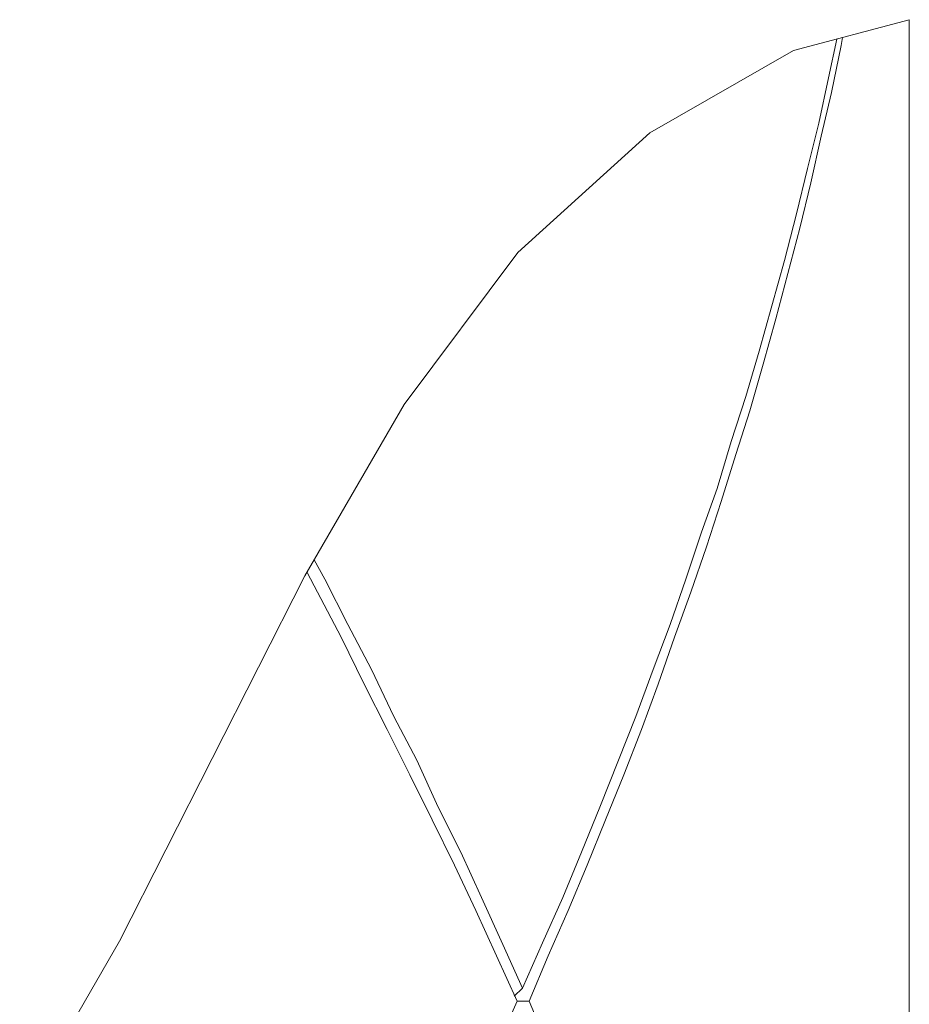
# Model space of a CAD drawing. Extents: x 2375 to 3163, y 341 to 1476.
# Drawn here: x 2700 to 2703, y 832 to 836 of the extents above; entities that cross this region are included whole.
import ezdxf

# ---------------------------------------------------------------- set-up
doc = ezdxf.new("R2010")
doc.units = 0
doc.header["$LTSCALE"] = 10
doc.header["$MEASUREMENT"] = 0
doc.layers.add('レイヤー 1', color=7, linetype='CONTINUOUS')

# ---------------------------------------------------------------- blocks, each defined once
blk = doc.blocks.new('block 15618')
at = {"layer": 'レイヤー 1', "color": 7, "lineweight": 18}
blk.add_lwpolyline([(22.80637, 19.31184), (22.74522, 19.2767)], dxfattribs=at)
blk = doc.blocks.new('block 15622')
at = {"layer": 'レイヤー 1', "color": 7, "lineweight": 18}
blk.add_lwpolyline([(22.74522, 19.2767), (22.6889, 19.22571)], dxfattribs=at)
blk = doc.blocks.new('block 15623')
at = {"layer": 'レイヤー 1', "color": 7, "lineweight": 18}
blk.add_lwpolyline([(22.69096, 18.91221), (22.68735, 18.90876)], dxfattribs=at)
blk = doc.blocks.new('block 15636')
at = {"layer": 'レイヤー 1', "color": 7, "lineweight": 18}
blk.add_lwpolyline([(22.6889, 19.22571), (22.64049, 19.16094)], dxfattribs=at)
blk = doc.blocks.new('block 15855')
at = {"layer": 'レイヤー 1', "color": 7, "lineweight": 18}
blk.add_lwpolyline([(22.59812, 19.08791), (22.51905, 18.93219)], dxfattribs=at)
blk = doc.blocks.new('block 15856')
at = {"layer": 'レイヤー 1', "color": 7, "lineweight": 18}
blk.add_lwpolyline([(22.64049, 19.16094), (22.59812, 19.08791)], dxfattribs=at)
blk = doc.blocks.new('block 15857')
at = {"layer": 'レイヤー 1', "color": 7, "lineweight": 18}
blk.add_lwpolyline([(22.51905, 18.93219), (22.47651, 18.85847)], dxfattribs=at)
blk = doc.blocks.new('block 16006')
at = {"layer": 'レイヤー 1', "color": 7, "lineweight": 18}
blk.add_lwpolyline([(22.69372, 18.9067), (22.70182, 18.92599)], dxfattribs=at)
blk = doc.blocks.new('block 16007')
at = {"layer": 'レイヤー 1', "color": 7, "lineweight": 18}
blk.add_lwpolyline([(22.70182, 18.92599), (22.71043, 18.94528)], dxfattribs=at)
blk = doc.blocks.new('block 16008')
at = {"layer": 'レイヤー 1', "color": 7, "lineweight": 18}
blk.add_lwpolyline([(22.71043, 18.94528), (22.71852, 18.96457)], dxfattribs=at)
blk = doc.blocks.new('block 16009')
at = {"layer": 'レイヤー 1', "color": 7, "lineweight": 18}
blk.add_lwpolyline([(22.71852, 18.96457), (22.72628, 18.98387)], dxfattribs=at)
blk = doc.blocks.new('block 16010')
at = {"layer": 'レイヤー 1', "color": 7, "lineweight": 18}
blk.add_lwpolyline([(22.72628, 18.98387), (22.73403, 19.00316)], dxfattribs=at)
blk = doc.blocks.new('block 16011')
at = {"layer": 'レイヤー 1', "color": 7, "lineweight": 18}
blk.add_lwpolyline([(22.73403, 19.00316), (22.74161, 19.02245)], dxfattribs=at)
blk = doc.blocks.new('block 16012')
at = {"layer": 'レイヤー 1', "color": 7, "lineweight": 18}
blk.add_lwpolyline([(22.74161, 19.02245), (22.74867, 19.04174)], dxfattribs=at)
blk = doc.blocks.new('block 16013')
at = {"layer": 'レイヤー 1', "color": 7, "lineweight": 18}
blk.add_lwpolyline([(22.74867, 19.04174), (22.75573, 19.06173)], dxfattribs=at)
blk = doc.blocks.new('block 16014')
at = {"layer": 'レイヤー 1', "color": 7, "lineweight": 18}
blk.add_lwpolyline([(22.75573, 19.06173), (22.76262, 19.08102)], dxfattribs=at)
blk = doc.blocks.new('block 16015')
at = {"layer": 'レイヤー 1', "color": 7, "lineweight": 18}
blk.add_lwpolyline([(22.76262, 19.08102), (22.76934, 19.10031)], dxfattribs=at)
blk = doc.blocks.new('block 16016')
at = {"layer": 'レイヤー 1', "color": 7, "lineweight": 18}
blk.add_lwpolyline([(22.76934, 19.10031), (22.77554, 19.1196)], dxfattribs=at)
blk = doc.blocks.new('block 16017')
at = {"layer": 'レイヤー 1', "color": 7, "lineweight": 18}
blk.add_lwpolyline([(22.77554, 19.1196), (22.78191, 19.13959)], dxfattribs=at)
blk = doc.blocks.new('block 16018')
at = {"layer": 'レイヤー 1', "color": 7, "lineweight": 18}
blk.add_lwpolyline([(22.78191, 19.13959), (22.78777, 19.15819)], dxfattribs=at)
blk = doc.blocks.new('block 16019')
at = {"layer": 'レイヤー 1', "color": 7, "lineweight": 18}
blk.add_lwpolyline([(22.78777, 19.15819), (22.79346, 19.17817)], dxfattribs=at)
blk = doc.blocks.new('block 16020')
at = {"layer": 'レイヤー 1', "color": 7, "lineweight": 18}
blk.add_lwpolyline([(22.79346, 19.17817), (22.79897, 19.19746)], dxfattribs=at)
blk = doc.blocks.new('block 16021')
at = {"layer": 'レイヤー 1', "color": 7, "lineweight": 18}
blk.add_lwpolyline([(22.79897, 19.19746), (22.80396, 19.21676)], dxfattribs=at)
blk = doc.blocks.new('block 16022')
at = {"layer": 'レイヤー 1', "color": 7, "lineweight": 18}
blk.add_lwpolyline([(22.80396, 19.21676), (22.80913, 19.23605)], dxfattribs=at)
blk = doc.blocks.new('block 16023')
at = {"layer": 'レイヤー 1', "color": 7, "lineweight": 18}
blk.add_lwpolyline([(22.80913, 19.23605), (22.81378, 19.25534)], dxfattribs=at)
blk = doc.blocks.new('block 16024')
at = {"layer": 'レイヤー 1', "color": 7, "lineweight": 18}
blk.add_lwpolyline([(22.81378, 19.25534), (22.81826, 19.27532)], dxfattribs=at)
blk = doc.blocks.new('block 16025')
at = {"layer": 'レイヤー 1', "color": 7, "lineweight": 18}
blk.add_lwpolyline([(22.81826, 19.27532), (22.82257, 19.29393)], dxfattribs=at)
blk = doc.blocks.new('block 16026')
at = {"layer": 'レイヤー 1', "color": 7, "lineweight": 18}
blk.add_lwpolyline([(22.82257, 19.29393), (22.8267, 19.31391)], dxfattribs=at)
blk = doc.blocks.new('block 16027')
at = {"layer": 'レイヤー 1', "color": 7, "lineweight": 18}
blk.add_lwpolyline([(22.8267, 19.31391), (22.82739, 19.31735)], dxfattribs=at)
blk = doc.blocks.new('block 16048')
at = {"layer": 'レイヤー 1', "color": 7, "lineweight": 18}
blk.add_lwpolyline([(22.68855, 18.9067), (22.67977, 18.88671)], dxfattribs=at)
blk = doc.blocks.new('block 16804')
at = {"layer": 'レイヤー 1', "color": 7, "lineweight": 18}
blk.add_lwpolyline([(22.82498, 19.31666), (22.82136, 19.30013)], dxfattribs=at)
blk = doc.blocks.new('block 16805')
at = {"layer": 'レイヤー 1', "color": 7, "lineweight": 18}
blk.add_lwpolyline([(22.82136, 19.30013), (22.81723, 19.28083)], dxfattribs=at)
blk = doc.blocks.new('block 16806')
at = {"layer": 'レイヤー 1', "color": 7, "lineweight": 18}
blk.add_lwpolyline([(22.81723, 19.28083), (22.8124, 19.26154)], dxfattribs=at)
blk = doc.blocks.new('block 16807')
at = {"layer": 'レイヤー 1', "color": 7, "lineweight": 18}
blk.add_lwpolyline([(22.8124, 19.26154), (22.80775, 19.24225)], dxfattribs=at)
blk = doc.blocks.new('block 16808')
at = {"layer": 'レイヤー 1', "color": 7, "lineweight": 18}
blk.add_lwpolyline([(22.80775, 19.24225), (22.80259, 19.22227)], dxfattribs=at)
blk = doc.blocks.new('block 16809')
at = {"layer": 'レイヤー 1', "color": 7, "lineweight": 18}
blk.add_lwpolyline([(22.80259, 19.22227), (22.79725, 19.20297)], dxfattribs=at)
blk = doc.blocks.new('block 16810')
at = {"layer": 'レイヤー 1', "color": 7, "lineweight": 18}
blk.add_lwpolyline([(22.79725, 19.20297), (22.79173, 19.18368)], dxfattribs=at)
blk = doc.blocks.new('block 16811')
at = {"layer": 'レイヤー 1', "color": 7, "lineweight": 18}
blk.add_lwpolyline([(22.79173, 19.18368), (22.78605, 19.16439)], dxfattribs=at)
blk = doc.blocks.new('block 16812')
at = {"layer": 'レイヤー 1', "color": 7, "lineweight": 18}
blk.add_lwpolyline([(22.78605, 19.16439), (22.77985, 19.1451)], dxfattribs=at)
blk = doc.blocks.new('block 16813')
at = {"layer": 'レイヤー 1', "color": 7, "lineweight": 18}
blk.add_lwpolyline([(22.77985, 19.1451), (22.77382, 19.12512)], dxfattribs=at)
blk = doc.blocks.new('block 16814')
at = {"layer": 'レイヤー 1', "color": 7, "lineweight": 18}
blk.add_lwpolyline([(22.77382, 19.12512), (22.76727, 19.10651)], dxfattribs=at)
blk = doc.blocks.new('block 16815')
at = {"layer": 'レイヤー 1', "color": 7, "lineweight": 18}
blk.add_lwpolyline([(22.76727, 19.10651), (22.76056, 19.08653)], dxfattribs=at)
blk = doc.blocks.new('block 16816')
at = {"layer": 'レイヤー 1', "color": 7, "lineweight": 18}
blk.add_lwpolyline([(22.76056, 19.08653), (22.75384, 19.06724)], dxfattribs=at)
blk = doc.blocks.new('block 16817')
at = {"layer": 'レイヤー 1', "color": 7, "lineweight": 18}
blk.add_lwpolyline([(22.75384, 19.06724), (22.7466, 19.04795)], dxfattribs=at)
blk = doc.blocks.new('block 16818')
at = {"layer": 'レイヤー 1', "color": 7, "lineweight": 18}
blk.add_lwpolyline([(22.7466, 19.04795), (22.7392, 19.02796)], dxfattribs=at)
blk = doc.blocks.new('block 16819')
at = {"layer": 'レイヤー 1', "color": 7, "lineweight": 18}
blk.add_lwpolyline([(22.7392, 19.02796), (22.73179, 19.00936)], dxfattribs=at)
blk = doc.blocks.new('block 16820')
at = {"layer": 'レイヤー 1', "color": 7, "lineweight": 18}
blk.add_lwpolyline([(22.73179, 19.00936), (22.72386, 18.98938)], dxfattribs=at)
blk = doc.blocks.new('block 16821')
at = {"layer": 'レイヤー 1', "color": 7, "lineweight": 18}
blk.add_lwpolyline([(22.72386, 18.98938), (22.71611, 18.97009)], dxfattribs=at)
blk = doc.blocks.new('block 16822')
at = {"layer": 'レイヤー 1', "color": 7, "lineweight": 18}
blk.add_lwpolyline([(22.71611, 18.97009), (22.70802, 18.95079)], dxfattribs=at)
blk = doc.blocks.new('block 16823')
at = {"layer": 'レイヤー 1', "color": 7, "lineweight": 18}
blk.add_lwpolyline([(22.70802, 18.95079), (22.6994, 18.9315)], dxfattribs=at)
blk = doc.blocks.new('block 16824')
at = {"layer": 'レイヤー 1', "color": 7, "lineweight": 18}
blk.add_lwpolyline([(22.6994, 18.9315), (22.69096, 18.91221)], dxfattribs=at)
blk = doc.blocks.new('block 18279')
at = {"layer": 'レイヤー 1', "color": 7, "lineweight": 18}
blk.add_lwpolyline([(22.85581, 19.32493), (22.85581, 18.20803)], dxfattribs=at)
blk = doc.blocks.new('block 19459')
at = {"layer": 'レイヤー 1', "color": 7, "lineweight": 18}
blk.add_lwpolyline([(22.69372, 18.9067), (22.70216, 18.88671)], dxfattribs=at)
blk = doc.blocks.new('block 19684')
at = {"layer": 'レイヤー 1', "color": 7, "lineweight": 18}
blk.add_lwpolyline([(22.60208, 19.0948), (22.60656, 19.08653)], dxfattribs=at)
blk = doc.blocks.new('block 19685')
at = {"layer": 'レイヤー 1', "color": 7, "lineweight": 18}
blk.add_lwpolyline([(22.60656, 19.08653), (22.61638, 19.06724)], dxfattribs=at)
blk = doc.blocks.new('block 19686')
at = {"layer": 'レイヤー 1', "color": 7, "lineweight": 18}
blk.add_lwpolyline([(22.61638, 19.06724), (22.62654, 19.04795)], dxfattribs=at)
blk = doc.blocks.new('block 19687')
at = {"layer": 'レイヤー 1', "color": 7, "lineweight": 18}
blk.add_lwpolyline([(22.62654, 19.04795), (22.63601, 19.02796)], dxfattribs=at)
blk = doc.blocks.new('block 19688')
at = {"layer": 'レイヤー 1', "color": 7, "lineweight": 18}
blk.add_lwpolyline([(22.63601, 19.02796), (22.64583, 19.00936)], dxfattribs=at)
blk = doc.blocks.new('block 19689')
at = {"layer": 'レイヤー 1', "color": 7, "lineweight": 18}
blk.add_lwpolyline([(22.64583, 19.00936), (22.65496, 18.98938)], dxfattribs=at)
blk = doc.blocks.new('block 19690')
at = {"layer": 'レイヤー 1', "color": 7, "lineweight": 18}
blk.add_lwpolyline([(22.65496, 18.98938), (22.66461, 18.97009)], dxfattribs=at)
blk = doc.blocks.new('block 19691')
at = {"layer": 'レイヤー 1', "color": 7, "lineweight": 18}
blk.add_lwpolyline([(22.66461, 18.97009), (22.67339, 18.95079)], dxfattribs=at)
blk = doc.blocks.new('block 19692')
at = {"layer": 'レイヤー 1', "color": 7, "lineweight": 18}
blk.add_lwpolyline([(22.67339, 18.95079), (22.68252, 18.93081)], dxfattribs=at)
blk = doc.blocks.new('block 19693')
at = {"layer": 'レイヤー 1', "color": 7, "lineweight": 18}
blk.add_lwpolyline([(22.68252, 18.93081), (22.69096, 18.91221)], dxfattribs=at)
blk = doc.blocks.new('block 19694')
at = {"layer": 'レイヤー 1', "color": 7, "lineweight": 18}
blk.add_lwpolyline([(22.68855, 18.9067), (22.67977, 18.92599)], dxfattribs=at)
blk = doc.blocks.new('block 19695')
at = {"layer": 'レイヤー 1', "color": 7, "lineweight": 18}
blk.add_lwpolyline([(22.67977, 18.92599), (22.67098, 18.94528)], dxfattribs=at)
blk = doc.blocks.new('block 19696')
at = {"layer": 'レイヤー 1', "color": 7, "lineweight": 18}
blk.add_lwpolyline([(22.67098, 18.94528), (22.66185, 18.96457)], dxfattribs=at)
blk = doc.blocks.new('block 19697')
at = {"layer": 'レイヤー 1', "color": 7, "lineweight": 18}
blk.add_lwpolyline([(22.66185, 18.96457), (22.65238, 18.98387)], dxfattribs=at)
blk = doc.blocks.new('block 19698')
at = {"layer": 'レイヤー 1', "color": 7, "lineweight": 18}
blk.add_lwpolyline([(22.65238, 18.98387), (22.64291, 19.00316)], dxfattribs=at)
blk = doc.blocks.new('block 19699')
at = {"layer": 'レイヤー 1', "color": 7, "lineweight": 18}
blk.add_lwpolyline([(22.64291, 19.00316), (22.63326, 19.02245)], dxfattribs=at)
blk = doc.blocks.new('block 19700')
at = {"layer": 'レイヤー 1', "color": 7, "lineweight": 18}
blk.add_lwpolyline([(22.63326, 19.02245), (22.62344, 19.04174)], dxfattribs=at)
blk = doc.blocks.new('block 19701')
at = {"layer": 'レイヤー 1', "color": 7, "lineweight": 18}
blk.add_lwpolyline([(22.62344, 19.04174), (22.61362, 19.06173)], dxfattribs=at)
blk = doc.blocks.new('block 19702')
at = {"layer": 'レイヤー 1', "color": 7, "lineweight": 18}
blk.add_lwpolyline([(22.61362, 19.06173), (22.60346, 19.08102)], dxfattribs=at)
blk = doc.blocks.new('block 19703')
at = {"layer": 'レイヤー 1', "color": 7, "lineweight": 18}
blk.add_lwpolyline([(22.60346, 19.08102), (22.59915, 19.08929)], dxfattribs=at)
blk = doc.blocks.new('block 19908')
at = {"layer": 'レイヤー 1', "color": 7, "lineweight": 18}
blk.add_lwpolyline([(22.85581, 19.32493), (22.80637, 19.31184)], dxfattribs=at)
blk = doc.blocks.new('block 19911')
at = {"layer": 'レイヤー 1', "color": 7, "lineweight": 18}
blk.add_lwpolyline([(22.68855, 18.9067), (22.69372, 18.9067)], dxfattribs=at)

msp = doc.modelspace()

# ---------------------------------------------------------------- block references
at = {"layer": 'レイヤー 1', "xscale": 8.77411, "yscale": 8.77411, "zscale": 8.77411}
for name in ['block 19908', 'block 18279', 'block 16804', 'block 16027', 'block 15618', 'block 16026', 'block 16805', 'block 16025', 'block 16806', 'block 15622', 'block 16024', 'block 16807', 'block 16023', 'block 16808', 'block 16022', 'block 15636', 'block 16809', 'block 16021', 'block 16810', 'block 16020', 'block 16811', 'block 16019', 'block 16812', 'block 15856', 'block 16018', 'block 16813', 'block 16017', 'block 16814', 'block 16016', 'block 16815', 'block 16015', 'block 19684', 'block 19703', 'block 15855', 'block 19685', 'block 16816', 'block 19702', 'block 16014', 'block 19686', 'block 16817', 'block 19701', 'block 16013', 'block 19687', 'block 16818', 'block 19700', 'block 16012', 'block 19688', 'block 16819', 'block 19699', 'block 16011', 'block 19689', 'block 16820', 'block 19698', 'block 16010', 'block 19690', 'block 16821', 'block 19697', 'block 16009', 'block 19691', 'block 16822', 'block 19696', 'block 16008', 'block 19692', 'block 16823', 'block 19695', 'block 16007', 'block 15857', 'block 19693', 'block 16824', 'block 19694', 'block 16006', 'block 15623', 'block 16048', 'block 19911', 'block 19459']:
    msp.add_blockref(name, (2502.456, 665.9499), dxfattribs=at)

doc.saveas('drawing.dxf')
